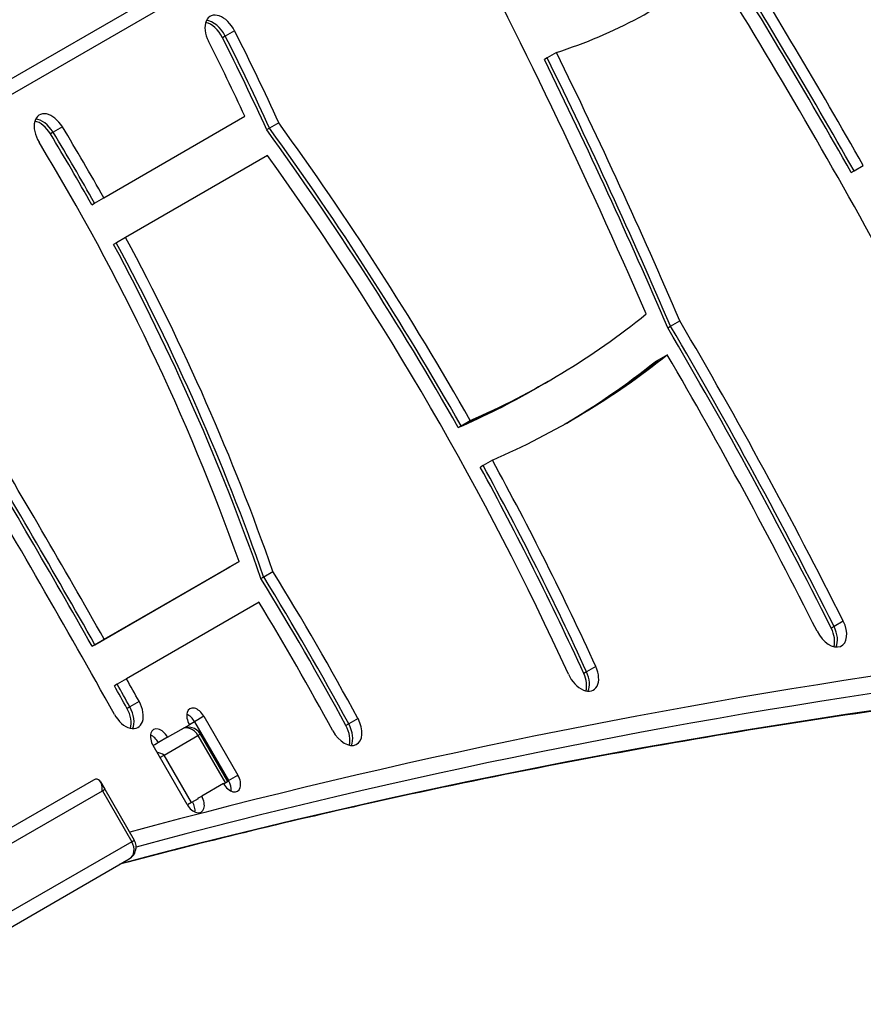
# Model space of a CAD drawing. Units: millimetres. Extents: x -2525 to 2586, y -2188 to 4007.
# Drawn here: x 30 to 216, y 863 to 1080 of the extents above; entities that cross this region are included whole.
import ezdxf

# ---------------------------------------------------------------- set-up
doc = ezdxf.new("R2010")
doc.units = ezdxf.units.MM
doc.header["$LTSCALE"] = 30
doc.layers.add('SW_Toestellen', color=2, linetype='Continuous')

msp = doc.modelspace()

# ---------------------------------------------------------------- linework, layer by layer
at = {"layer": 'SW_Toestellen'}
for p, q in [((138.32, 1130.66), (21.47, 1063.2)), ((138.32, 1130.66), (21.47, 1063.2)), ((22.72, 1060.46), (139.57, 1127.92)), ((77.45, 1077.69), (75.41, 1076.51)), ((75.41, 1076.51), (74.79, 1076.16)), ((148.43, 1072.91), (146.38, 1071.73)), ((146.38, 1071.73), (145.76, 1071.37)), ((48.62, 1040.87), (79.72, 1058.82)), ((37.45, 1055.31), (36.84, 1054.96)), ((39.5, 1056.49), (37.45, 1055.31)), ((85.15, 1056.21), (84.53, 1055.86)), ((87.2, 1057.39), (85.15, 1056.21)), ((84.75, 1050.18), (53.44, 1032.1)), ((213.41, 1046.42), (214.03, 1046.78)), ((214.03, 1046.78), (216.07, 1047.96)), ((46.57, 1039.68), (48.62, 1040.87)), ((45.96, 1039.33), (46.57, 1039.68)), ((53.44, 1032.1), (51.39, 1030.91)), ((51.39, 1030.91), (50.77, 1030.56)), ((172.97, 1012.17), (173.59, 1012.53)), ((173.59, 1012.53), (175.64, 1013.71)), ((172.87, 1006.25), (170.82, 1005.06)), ((170.82, 1005.06), (170.2, 1004.71)), ((144.49, 999.15), (143.87, 998.79)), ((146.54, 1000.33), (144.49, 999.15)), ((126.77, 990.19), (127.38, 990.54)), ((127.38, 990.54), (129.43, 991.72)), ((132.25, 981.8), (131.64, 981.44)), ((134.3, 982.98), (132.25, 981.8)), ((48.71, 943.48), (78.44, 960.64)), ((78.44, 960.64), (76.39, 959.46)), ((46.05, 941.94), (75.77, 959.1)), ((46.66, 942.3), (76.39, 959.46)), ((46.66, 942.3), (76.39, 959.46)), ((76.39, 959.46), (75.77, 959.1)), ((83.87, 957.26), (85.92, 958.44)), ((83.25, 956.9), (83.87, 957.26)), ((82.85, 951.64), (53.62, 934.77)), ((211.66, 947.5), (209.62, 946.32)), ((209.62, 946.32), (209, 945.96)), ((46.66, 942.3), (48.71, 943.48)), ((46.05, 941.94), (46.66, 942.3)), ((155.05, 936.3), (154.44, 935.95)), ((157.1, 937.48), (155.05, 936.3)), ((53.62, 934.77), (51.57, 933.59)), ((51.57, 933.59), (50.96, 933.23)), ((56.4, 929.8), (54.35, 928.62)), ((54.35, 928.62), (53.74, 928.26)), ((68.65, 925.32), (67.5, 924.65)), ((70.7, 926.5), (68.65, 925.32)), ((68.65, 925.32), (76.15, 912.33)), ((68.65, 925.32), (76.15, 912.33)), ((70.7, 926.5), (78.2, 913.51)), ((104.67, 926), (102.62, 924.82)), ((62.7, 921.88), (67.5, 924.65)), ((102.62, 924.82), (102.01, 924.47)), ((60.65, 920.7), (59.84, 920.23)), ((62.7, 921.88), (60.65, 920.7)), ((61.91, 917.96), (69.37, 922.27)), ((61.91, 917.96), (69.37, 922.27)), ((69.92, 922.59), (69.37, 922.27)), ((69.92, 922.59), (69.37, 922.27)), ((69.37, 922.27), (75.42, 911.79)), ((75.97, 912.11), (69.92, 922.59)), ((59.84, 920.23), (59.5, 920.04)), ((67, 907.04), (59.5, 920.04)), ((61, 917.44), (61.91, 917.96)), ((61, 917.44), (61.91, 917.96)), ((67.96, 907.48), (61.91, 917.96)), ((46.35, 912.44), (-10.81, 879.44)), ((47.93, 912.02), (48.85, 910.42)), ((75.97, 912.11), (75.42, 911.79)), ((75.92, 912.2), (76.15, 912.33)), ((76.15, 912.33), (78.2, 913.51)), ((-7.26, 878.03), (48.3, 910.1)), ((-7.26, 878.03), (48.3, 910.1)), ((48.3, 910.1), (48.85, 910.42)), ((48.3, 910.1), (48.85, 910.42)), ((48.3, 910.1), (54.8, 898.85)), ((48.85, 910.42), (55.35, 899.16)), ((75, 911.66), (70.2, 908.89)), ((75.42, 911.79), (75.05, 911.58)), ((69.44, 908.34), (67.96, 907.48)), ((69.39, 908.42), (70.2, 908.89)), ((67.96, 907.48), (67.05, 906.96)), ((54.8, 898.85), (55.35, 899.16)), ((54.8, 898.85), (55.35, 899.16)), ((54.8, 898.85), (-0.76, 866.77)), ((54.8, 898.85), (-0.76, 866.77)), ((-1.31, 862.99), (54.25, 895.07))]:
    msp.add_line(p, q, dxfattribs=at)
for centre, start, end in [((67.32, 921.09), 30, 120), ((52.75, 897.66), 300, 30)]:
    msp.add_arc(centre, 3, start, end, dxfattribs=at)
for centre, major_axis, ratio, start_param, end_param in [((12.92, 1007.81), (-196.46, 340.28), 0.615661, 4.538407, 4.784577), ((-340.23, 897.33), (-412.54, 714.54), 0.615661, 4.526972, 4.649458), ((-243.79, 795.81), (425.87, -737.63), 0.615661, 1.557223, 1.627423), ((-246.45, 794.27), (425.87, -737.63), 0.615661, 1.557223, 1.627423), ((-245.84, 794.62), (425.87, -737.63), 0.615661, 1.557223, 1.627423), ((-245.84, 794.62), (425.87, -737.63), 0.615661, 1.557223, 1.627423), ((30.94, 1321.84), (138.4, -239.71), 0.615661, 6.149489, 6.380859), ((-243.79, 795.81), (-420.87, 728.97), 0.615661, 4.577155, 4.763164), ((74.58, 1076.54), (-2.5, 4.33), 0.615661, 4.623827, 7.76542), ((71.92, 1075.01), (2.5, -4.33), 0.615661, 1.482235, 2.618944), ((72.53, 1075.36), (2.5, -4.33), 0.615661, 1.482235, 2.747487), ((72.53, 1075.36), (2.5, -4.33), 0.615661, 1.482235, 2.747487), ((-109.61, 1002.9), (162.57, -281.59), 0.615661, 1.412644, 1.482235), ((-109.61, 1002.9), (-157.57, 272.92), 0.615661, 4.565149, 4.623827), ((-112.27, 1001.36), (162.57, -281.59), 0.615661, 1.412644, 1.482235), ((-111.65, 1001.72), (162.57, -281.59), 0.615661, 1.412644, 1.482235), ((-111.65, 1001.72), (162.57, -281.59), 0.615661, 1.412644, 1.482235), ((-340.23, 897.33), (417.54, -723.2), 0.615661, 1.381485, 1.460077), ((-342.89, 895.79), (417.54, -723.2), 0.615661, 1.381485, 1.460077), ((-342.28, 896.15), (417.54, -723.2), 0.615661, 1.381485, 1.460077), ((-342.28, 896.15), (417.54, -723.2), 0.615661, 1.381485, 1.460077), ((36.92, 1054.8), (-2.5, 4.33), 0.615661, 4.747955, 7.889548), ((34.26, 1053.26), (2.5, -4.33), 0.615661, 1.606363, 2.618944), ((34.87, 1053.62), (2.5, -4.33), 0.615661, 1.606363, 2.747487), ((34.87, 1053.62), (2.5, -4.33), 0.615661, 1.606363, 2.747487), ((-131.15, 944.53), (163.67, -283.48), 0.615661, 1.55107, 1.606363), ((-131.15, 944.53), (163.67, -283.48), 0.615661, 1.55107, 1.606363), ((-129.1, 945.71), (163.67, -283.48), 0.615661, 1.55107, 1.606363), ((-105.59, 862.62), (215.24, -372.81), 0.615661, 1.557562, 1.739519), ((-104.97, 862.97), (215.24, -372.81), 0.615661, 1.557562, 1.739519), ((-104.97, 862.97), (215.24, -372.81), 0.615661, 1.557562, 1.739519), ((-102.93, 864.15), (215.24, -372.81), 0.615661, 1.557562, 1.739519), ((-131.76, 944.18), (163.67, -283.48), 0.615661, 1.55107, 1.606363), ((-129.1, 945.71), (-158.67, 274.82), 0.615661, 4.422073, 4.747955), ((-102.93, 864.15), (-210.24, 364.15), 0.615661, 4.557273, 4.873043), ((-129.1, 945.71), (163.67, -283.48), 0.615661, 1.271595, 1.5205), ((-131.76, 944.18), (163.67, -283.48), 0.615661, 1.271595, 1.5205), ((-131.15, 944.53), (163.67, -283.48), 0.615661, 1.271595, 1.5205), ((-131.15, 944.53), (163.67, -283.48), 0.615661, 1.271595, 1.5205), ((-72.23, 1379.24), (218.76, -378.91), 0.615661, 6.212153, 6.380651), ((-199.49, 787), (353.43, -612.15), 0.615661, 1.476472, 1.583212), ((-198.87, 787.35), (353.43, -612.15), 0.615661, 1.476472, 1.583212), ((-198.87, 787.35), (353.43, -612.15), 0.615661, 1.476472, 1.583212), ((-196.83, 788.53), (353.43, -612.15), 0.615661, 1.476472, 1.583212), ((-72.23, 1379.24), (223.76, -387.57), 0.615661, 6.213185, 6.376822), ((-196.83, 788.53), (-348.43, 603.49), 0.615661, 4.618065, 4.717697), ((-74.89, 1377.7), (223.76, -387.57), 0.615661, 0.005577, 0.093637), ((-74.27, 1378.06), (223.76, -387.57), 0.615661, 0.00429, 0.093637), ((-74.27, 1378.06), (223.76, -387.57), 0.615661, 0.00429, 0.093637), ((-74.27, 1378.06), (218.76, -378.91), 0.615661, 6.212153, 6.283185), ((-74.27, 1378.06), (218.76, -378.91), 0.615661, 6.212153, 6.283185), ((-74.89, 1377.7), (218.76, -378.91), 0.615661, 6.212153, 6.283185), ((-764.51, 497.24), (753.24, -1304.65), 0.615661, 1.557418, 1.594034), ((-767.18, 495.7), (753.24, -1304.65), 0.615661, 1.557418, 1.594034), ((-766.56, 496.05), (753.24, -1304.65), 0.615661, 1.557418, 1.594034), ((-766.56, 496.05), (753.24, -1304.65), 0.615661, 1.557418, 1.594034), ((-764.51, 497.24), (-748.24, 1295.99), 0.615661, 4.688592, 4.732922), ((-104.97, 862.97), (215.24, -372.81), 0.615661, 1.415681, 1.534308), ((-104.97, 862.97), (215.24, -372.81), 0.615661, 1.415681, 1.534308), ((-102.93, 864.15), (215.24, -372.81), 0.615661, 1.415681, 1.534308), ((-105.59, 862.62), (215.24, -372.81), 0.615661, 1.415681, 1.534308), ((-133.87, 809.47), (215.28, -372.88), 0.615661, 1.52816, 1.615211), ((-136.53, 807.94), (215.28, -372.88), 0.615661, 1.52816, 1.615211), ((-135.91, 808.29), (215.28, -372.88), 0.615661, 1.52816, 1.615211), ((-135.91, 808.29), (215.28, -372.88), 0.615661, 1.52816, 1.615211), ((1483.03, -2266.59), (-1751.5, 3033.69), 0.615661, 5.956329, 6.121836), ((-133.87, 809.47), (-210.28, 364.22), 0.615661, 4.669753, 4.747499), ((1480.98, -2267.77), (-1750, 3031.09), 0.615661, 5.956329, 6.120779), ((1480.98, -2267.77), (-1750, 3031.09), 0.615661, 5.956329, 6.120779), ((208.78, 946.38), (2.5, -4.33), 0.615661, 4.618065, 7.759657), ((206.11, 944.84), (2.5, -4.33), 0.615661, 0.522649, 1.476472), ((206.73, 945.2), (2.5, -4.33), 0.615661, 0.394106, 1.476472), ((206.73, 945.2), (2.5, -4.33), 0.615661, 0.394106, 1.476472), ((1472.11, -2272.89), (-1750, 3031.09), 0.615661, 5.956329, 6.11818), ((1472.11, -2272.89), (-1750, 3031.09), 0.615661, 5.956329, 6.11818), ((154.08, 936.63), (2.5, -4.33), 0.615661, 4.557273, 7.698866), ((151.42, 935.09), (2.5, -4.33), 0.615661, 0.522649, 1.415681), ((152.03, 935.45), (2.5, -4.33), 0.615661, 0.394106, 1.415681), ((152.03, 935.45), (2.5, -4.33), 0.615661, 0.394106, 1.415681), ((-764.51, 497.24), (753.24, -1304.65), 0.615661, 1.547, 1.550779), ((-767.18, 495.7), (753.24, -1304.65), 0.615661, 1.547, 1.550779), ((-766.56, 496.05), (753.24, -1304.65), 0.615661, 1.547, 1.550779), ((-766.56, 496.05), (753.24, -1304.65), 0.615661, 1.547, 1.550779), ((53.68, 928.37), (2.5, -4.33), 0.615661, 4.688592, 7.830185), ((51.01, 926.83), (2.5, -4.33), 0.615661, 0.522649, 1.547), ((51.63, 927.18), (2.5, -4.33), 0.615661, 0.394106, 1.547), ((51.63, 927.18), (2.5, -4.33), 0.615661, 0.394106, 1.547), ((69.1, 925.58), (-1.5, 2.6), 0.615661, 4.712389, 7.853982), ((67.05, 924.39), (1.5, -2.6), 0.615661, 1.570796, 2.447132), ((67.05, 924.39), (1.5, -2.6), 0.615661, 1.570796, 2.447132), ((101.9, 924.65), (2.5, -4.33), 0.615661, 4.669753, 7.811345), ((61.1, 920.96), (-1.5, 2.6), 0.615661, 4.712389, 7.853982), ((67.32, 921.09), (-1.5, 2.6), 0.788011, 4.712389, 6.283185), ((99.24, 923.11), (2.5, -4.33), 0.615661, 0.522649, 1.52816), ((99.85, 923.47), (2.5, -4.33), 0.615661, 0.394106, 1.52816), ((99.85, 923.47), (2.5, -4.33), 0.615661, 0.394106, 1.52816), ((59.05, 919.78), (1.5, -2.6), 0.615661, 1.570796, 2.447132), ((59.05, 919.78), (1.5, -2.6), 0.615661, 1.570796, 2.447132), ((59.86, 916.78), (-3.68, 0.99), 0.487733, 4.258603, 4.710934), ((46.25, 908.92), (0.99, 3.68), 0.487733, 5.166175, 6.736971), ((76.6, 912.59), (1.5, -2.6), 0.615661, 4.712389, 7.853982), ((74.55, 911.4), (1.5, -2.6), 0.615661, 0.69446, 1.570796), ((74.55, 911.4), (1.5, -2.6), 0.615661, 0.69446, 1.570796), ((68.6, 907.97), (1.5, -2.6), 0.615661, 4.712389, 7.853982), ((66.55, 906.79), (1.5, -2.6), 0.615661, 0.69446, 1.537457), ((66.55, 906.79), (1.5, -2.6), 0.615661, 0.69446, 1.537457), ((52.75, 897.66), (1.5, -2.6), 0.788011, 0, 1.570796)]:
    msp.add_ellipse(centre, major_axis=major_axis, ratio=ratio, start_param=start_param, end_param=end_param, dxfattribs=at)
msp.add_open_spline([(413.07, 943.4), (386.67, 942.86), (360.47, 941.71), (308.52, 938.16), (282.76, 935.76), (231.72, 929.74), (206.43, 926.1), (156.36, 917.61), (131.57, 912.75), (88.61, 903.15), (70.33, 898.69), (52.19, 893.88)], degree=3, knots=[2.814736, 2.814736, 2.814736, 2.814736, 2.8487738, 2.8487738, 2.8828115, 2.8828115, 2.9168493, 2.9168493, 2.9508871, 2.9508871, 2.9764767, 2.9764767, 2.9764767, 2.9764767], dxfattribs=at)

doc.saveas('drawing.dxf')
